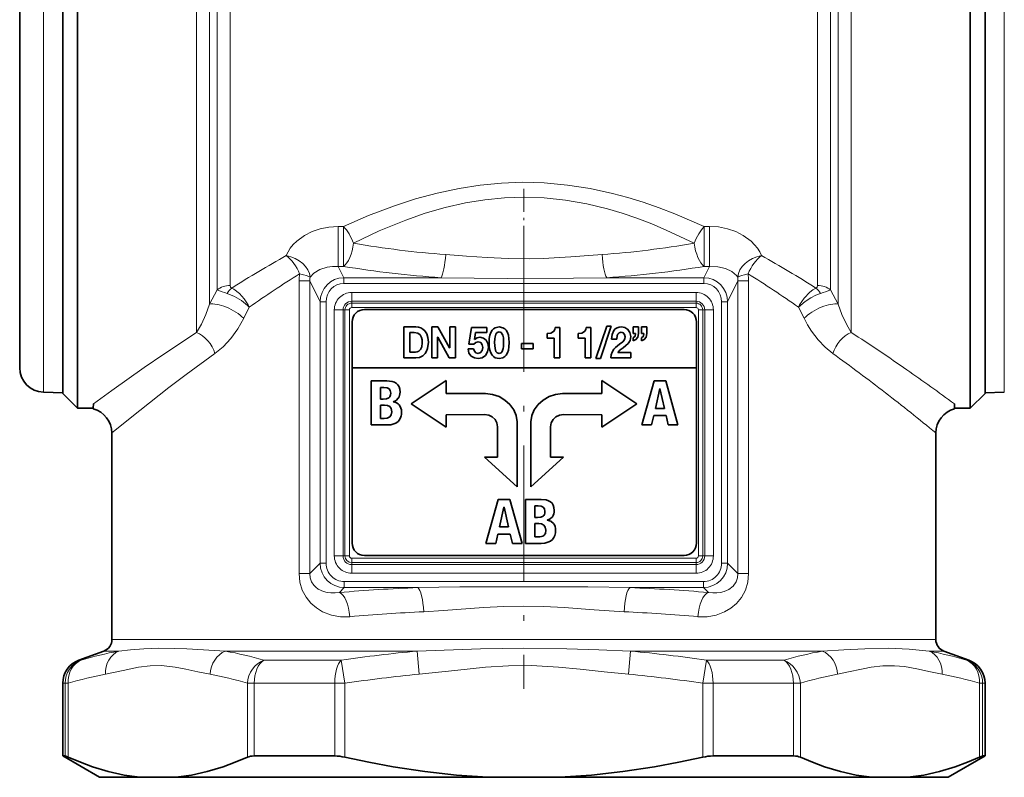
# Model space of a CAD drawing. Extents: x 0 to 420, y 0 to 297.
# Drawn here: x 114 to 154, y 109 to 139 of the extents above; entities that cross this region are included whole.
import ezdxf

# ---------------------------------------------------------------- set-up
doc = ezdxf.new("R2010")
doc.units = 0
doc.linetypes.add('DASHDOT', pattern=[18.5, 12, -3, 0.5, -3])

msp = doc.modelspace()

# ---------------------------------------------------------------- linework, layer by layer
at = {"color": 7, "lineweight": 35}
for p, q in [((115.710754, 167.032471), (115.710754, 126.852203)), ((153.210754, 167.032471), (153.210754, 126.852203)), ((116.310753, 164.939285), (116.310753, 126.325653)), ((152.610764, 164.939285), (152.610764, 126.325653)), ((113.960754, 155.387909), (113.960754, 125.284271)), ((127.978455, 127.650169), (140.978455, 127.650169)), ((127.478455, 127.150169), (127.478455, 125.275169)), ((129.576248, 126.940979), (129.576248, 125.681534)), ((130.065186, 126.940979), (129.576248, 126.940979)), ((130.720535, 126.940979), (130.720535, 125.681534)), ((130.968231, 126.940979), (130.720535, 126.940979)), ((131.441254, 126.096069), (130.968231, 126.940979)), ((131.677841, 126.940979), (131.444427, 126.940979)), ((131.444427, 126.940979), (131.444427, 126.096069)), ((131.677841, 125.681534), (131.677841, 126.940979)), ((132.337402, 126.91626), (132.227844, 126.233612)), ((132.958038, 126.91626), (132.337402, 126.91626)), ((132.958038, 126.7099), (132.958038, 126.91626)), ((135.919357, 126.91626), (135.73996, 126.91626)), ((135.919357, 125.681534), (135.919357, 126.91626)), ((137.178619, 126.91626), (136.999313, 126.91626)), ((137.178619, 125.681534), (137.178619, 126.91626)), ((137.832077, 126.970947), (137.389206, 125.651566)), ((137.57016, 125.651566), (138.013031, 126.970947)), ((138.013031, 126.970947), (137.832077, 126.970947)), ((138.899445, 126.940979), (138.899445, 126.669334)), ((139.124847, 126.940979), (138.899445, 126.940979)), ((139.124847, 126.671051), (139.124847, 126.940979)), ((139.237503, 126.940979), (139.237503, 126.669334)), ((139.462982, 126.940979), (139.237503, 126.940979)), ((139.462982, 126.671051), (139.462982, 126.940979)), ((141.478455, 127.150169), (141.478455, 125.275169)), ((115.710754, 126.852203), (115.710754, 124.232468)), ((129.8255, 126.708092), (130.003265, 126.708092)), ((129.8255, 125.914337), (129.8255, 126.708092)), ((130.953934, 125.681534), (130.953934, 126.524635)), ((130.953934, 126.524635), (130.957123, 126.524635)), ((130.957123, 126.524635), (131.428589, 125.681534)), ((132.45488, 126.429382), (132.499329, 126.7099)), ((132.499329, 126.7099), (132.958038, 126.7099)), ((135.414566, 126.671051), (135.414566, 126.482346)), ((136.673828, 126.671051), (136.673828, 126.482346)), ((138.899445, 126.669334), (139.004181, 126.669334)), ((139.237503, 126.669334), (139.342316, 126.669334)), ((153.210754, 126.852203), (153.210754, 124.232468)), ((116.310753, 126.325653), (116.310753, 123.632469)), ((132.227844, 126.233612), (132.43103, 126.233612)), ((132.457977, 126.42585), (132.45488, 126.429382)), ((134.358032, 126.270645), (134.358032, 126.055504)), ((134.835876, 126.270645), (134.358032, 126.270645)), ((134.835876, 126.055504), (134.835876, 126.270645)), ((135.414566, 126.482346), (135.693954, 126.482346)), ((135.693954, 126.482346), (135.693954, 125.681534)), ((136.673828, 126.482346), (136.953232, 126.482346)), ((136.953232, 126.482346), (136.953232, 125.681534)), ((138.022156, 126.44178), (138.238083, 126.44178)), ((138.899445, 126.491135), (138.899445, 126.374779)), ((139.237503, 126.491135), (139.237503, 126.374779)), ((152.610764, 126.325653), (152.610764, 123.632469)), ((130.047791, 125.914337), (129.8255, 125.914337)), ((131.444427, 126.096069), (131.441254, 126.096069)), ((132.418365, 126.048439), (132.192886, 126.048439)), ((134.358032, 126.055504), (134.835876, 126.055504)), ((138.812714, 125.896683), (138.287262, 125.896683)), ((138.812714, 125.681534), (138.812714, 125.896683)), ((129.576248, 125.681534), (130.065186, 125.681534)), ((130.720535, 125.681534), (130.953934, 125.681534)), ((131.428589, 125.681534), (131.677841, 125.681534)), ((135.693954, 125.681534), (135.919357, 125.681534)), ((136.953232, 125.681534), (137.178619, 125.681534)), ((137.389206, 125.651566), (137.57016, 125.651566)), ((137.99675, 125.681534), (138.812714, 125.681534)), ((141.478455, 125.275169), (127.478455, 125.275169)), ((127.478455, 125.275169), (127.478455, 118.150169)), ((141.478455, 118.150169), (141.478455, 125.275169)), ((128.254211, 124.743881), (128.254211, 122.956306)), ((128.891129, 124.743881), (128.254211, 124.743881)), ((129.878922, 123.815346), (131.303299, 124.7686)), ((131.303299, 124.7686), (131.303299, 124.227806)), ((137.632111, 124.227806), (137.632111, 124.7686)), ((137.632111, 124.7686), (139.056564, 123.815346)), ((139.756775, 124.743881), (139.257248, 122.956306)), ((140.227203, 124.743881), (139.756775, 124.743881)), ((140.726746, 122.956306), (140.227203, 124.743881)), ((114.925858, 124.284882), (115.710754, 124.257469)), ((115.710754, 124.232468), (116.310753, 123.632469)), ((128.634811, 124.478439), (128.772186, 124.478439)), ((128.634811, 124.010338), (128.634811, 124.478439)), ((131.303299, 124.227806), (132.905182, 124.227806)), ((136.030304, 124.227806), (137.632111, 124.227806)), ((139.806992, 123.629738), (139.98941, 124.433395)), ((139.98941, 124.433395), (139.994659, 124.433395)), ((139.994659, 124.433395), (140.177078, 123.629738)), ((153.210754, 124.232468), (152.610764, 123.632469)), ((153.995651, 124.284882), (153.210754, 124.257469)), ((128.743164, 124.010338), (128.634811, 124.010338)), ((128.634811, 123.759964), (128.79863, 123.759964)), ((128.634811, 123.221664), (128.634811, 123.759964)), ((129.142273, 123.89518), (129.142273, 123.900177)), ((131.303299, 122.861397), (129.878922, 123.815346)), ((139.056564, 123.815346), (137.632111, 122.861397)), ((116.310753, 123.632469), (116.948463, 123.632469)), ((132.863403, 123.376694), (131.303299, 123.372734)), ((131.303299, 123.372734), (131.303299, 122.861397)), ((137.632111, 123.372734), (136.071991, 123.376694)), ((137.632111, 122.861397), (137.632111, 123.372734)), ((139.653778, 122.956306), (139.740936, 123.33432)), ((139.740936, 123.33432), (140.243057, 123.33432)), ((140.177078, 123.629738), (139.806992, 123.629738)), ((140.243057, 123.33432), (140.330307, 122.956306)), ((151.973038, 123.632469), (152.610764, 123.632469)), ((128.254211, 122.956306), (128.896469, 122.956306)), ((128.782776, 123.221664), (128.634811, 123.221664)), ((134.188812, 123.086533), (134.188812, 121.652596)), ((134.746582, 121.652596), (134.746582, 123.086533)), ((139.257248, 122.956306), (139.653778, 122.956306)), ((140.330307, 122.956306), (140.726746, 122.956306)), ((117.710754, 122.632469), (117.710754, 114.232574)), ((133.390411, 121.652512), (133.390411, 122.880516)), ((135.545074, 122.880516), (135.545074, 121.652512)), ((151.21077, 122.632462), (151.210754, 114.232574)), ((132.856766, 121.652596), (133.390411, 121.652512)), ((134.188828, 120.438202), (132.856781, 121.652603)), ((134.188812, 121.652596), (134.188812, 121.616508)), ((134.188828, 121.616516), (134.188828, 120.438202)), ((136.078705, 121.652596), (134.746582, 120.438202)), ((134.746582, 121.616508), (134.746582, 121.652596)), ((134.746582, 120.438202), (134.746582, 121.616508)), ((135.545074, 121.652512), (136.078705, 121.652596)), ((132.919556, 118.142136), (133.419098, 119.929619)), ((133.419098, 119.929619), (133.889526, 119.929619)), ((133.889526, 119.929619), (134.389069, 118.142136)), ((134.521179, 119.929619), (134.521179, 118.142136)), ((135.158096, 119.929619), (134.521179, 119.929619)), ((133.651642, 119.619217), (133.469315, 118.815559)), ((133.656891, 119.619217), (133.651642, 119.619217)), ((133.83931, 118.815559), (133.656891, 119.619217)), ((134.901703, 119.664261), (135.039154, 119.664261)), ((134.901703, 119.196075), (134.901703, 119.664261)), ((135.010132, 119.196075), (134.901703, 119.196075)), ((134.901703, 118.945786), (135.065598, 118.945786)), ((134.901703, 118.407494), (134.901703, 118.945786)), ((135.409164, 119.081009), (135.409164, 119.085999)), ((133.403244, 118.520142), (133.31601, 118.142136)), ((133.90538, 118.520142), (133.403244, 118.520142)), ((133.469315, 118.815559), (133.83931, 118.815559)), ((133.992615, 118.142136), (133.90538, 118.520142)), ((133.31601, 118.142136), (132.919556, 118.142136)), ((134.389069, 118.142136), (133.992615, 118.142136)), ((134.521179, 118.142136), (135.163437, 118.142136)), ((135.049744, 118.407494), (134.901703, 118.407494)), ((140.978455, 117.650169), (127.978455, 117.650169)), ((117.381767, 113.762726), (116.368736, 113.394012)), ((151.539749, 113.762726), (152.55278, 113.394012)), ((115.710754, 112.454323), (115.710754, 109.498497)), ((153.210754, 112.454323), (153.210754, 109.498497)), ((115.710754, 109.498497), (115.806061, 109.498497)), ((117.210754, 108.632469), (115.710754, 109.498497)), ((123.498299, 109.498497), (126.768517, 109.498497)), ((142.153, 109.498497), (145.423218, 109.498497)), ((151.710754, 108.632469), (153.210754, 109.498497)), ((153.115448, 109.498497), (153.210754, 109.498497)), ((117.210754, 108.632469), (118.8424, 108.632469)), ((118.8424, 108.632469), (120.309486, 108.632469)), ((120.309486, 108.632469), (132.993668, 108.632469)), ((135.927841, 108.632469), (132.993668, 108.632469)), ((135.927841, 108.632469), (148.61203, 108.632469)), ((150.079117, 108.632469), (148.61203, 108.632469)), ((150.079117, 108.632469), (151.710754, 108.632469))]:
    msp.add_line(p, q, dxfattribs=at)
at = {"color": 7, "lineweight": 13}
for p, q in [((153.995651, 135.397888), (153.995651, 166.980057)), ((121.150093, 126.715782), (121.150093, 164.939285)), ((121.680428, 127.868385), (121.680428, 164.746506)), ((147.241089, 127.868385), (147.241089, 164.746506)), ((147.771423, 126.71579), (147.771423, 164.939285)), ((121.991081, 128.447266), (121.991081, 164.473877)), ((122.521416, 128.623108), (122.521416, 164.281097)), ((146.400101, 128.623108), (146.400101, 164.281097)), ((146.930435, 128.447266), (146.930435, 164.473877)), ((114.925858, 155.86705), (114.925858, 124.284882)), ((153.995651, 124.284882), (153.995651, 135.397888)), ((126.914024, 131.029236), (127.126045, 131.029236)), ((126.914024, 129.402344), (126.914024, 131.029236)), ((127.126038, 129.402344), (127.126045, 131.029251)), ((141.795471, 131.029236), (142.007492, 131.029236)), ((141.795471, 129.402344), (141.795471, 131.029236)), ((142.007492, 129.402344), (142.007492, 131.029236)), ((126.914024, 129.402344), (127.126045, 129.402344)), ((126.914024, 129.402344), (127.136871, 128.942337)), ((142.007492, 129.402344), (141.784637, 128.942337)), ((141.795471, 129.402344), (142.007492, 129.402344)), ((127.136871, 128.942337), (131.092697, 128.942337)), ((127.136871, 128.707428), (127.136871, 128.942337)), ((137.828827, 128.942337), (141.784637, 128.942337)), ((141.784637, 128.707428), (141.784637, 128.942337)), ((125.761444, 128.808945), (125.32222, 128.808945)), ((125.32222, 128.808945), (125.32222, 116.917969)), ((125.761444, 128.808945), (126.174324, 127.956688)), ((125.761444, 128.808945), (125.761444, 116.917969)), ((127.136871, 128.707428), (141.784637, 128.707428)), ((143.160065, 128.808945), (142.747192, 127.956688)), ((143.160065, 116.917969), (143.160065, 128.808945)), ((143.160065, 128.808945), (143.599289, 128.808945)), ((143.599289, 116.917969), (143.599289, 128.808945)), ((121.991081, 128.447266), (121.680443, 127.868385)), ((127.460754, 128.339569), (127.460754, 127.986023)), ((127.460754, 128.339569), (141.460754, 128.339569)), ((141.460754, 128.339569), (141.460754, 127.986023)), ((147.241089, 127.868385), (146.930435, 128.447266)), ((123.29174, 127.741486), (123.067703, 127.291679)), ((126.420532, 127.956688), (126.174324, 127.956688)), ((126.174324, 127.956688), (126.174324, 117.330849)), ((126.420532, 127.956688), (126.420532, 117.330849)), ((127.460754, 127.986023), (127.460754, 127.905693)), ((127.460754, 127.986023), (141.460754, 127.986023)), ((127.460754, 127.905693), (141.460754, 127.905693)), ((127.460754, 127.905693), (127.460754, 127.728912)), ((127.460754, 127.728912), (141.460754, 127.728912)), ((141.460754, 127.986023), (141.460754, 127.905693)), ((141.460754, 127.905693), (141.460754, 127.728912)), ((142.500977, 117.330849), (142.500977, 127.956688)), ((142.500977, 127.956688), (142.747192, 127.956688)), ((142.747192, 117.330849), (142.747192, 127.956688)), ((145.853806, 127.291664), (145.629761, 127.741493)), ((126.753647, 127.632469), (126.753647, 117.632469)), ((126.753647, 127.632469), (127.107201, 127.632469)), ((127.107201, 127.632469), (127.107201, 117.632469)), ((127.107201, 127.632469), (127.187531, 127.632469)), ((127.187531, 127.632469), (127.187531, 117.632469)), ((127.187531, 127.632469), (127.364311, 127.632469)), ((127.364311, 127.632469), (127.364311, 117.632469)), ((141.557205, 117.632469), (141.557205, 127.632469)), ((141.733978, 127.632469), (141.557205, 127.632469)), ((141.814316, 127.632469), (141.733978, 127.632469)), ((141.733978, 117.632469), (141.733978, 127.632469)), ((141.814316, 117.632469), (141.814316, 127.632469)), ((142.167862, 127.632469), (141.814316, 127.632469)), ((142.167862, 117.632469), (142.167862, 127.632469)), ((126.174324, 117.330849), (125.761444, 116.917969)), ((126.420532, 117.330849), (126.174324, 117.330849)), ((126.753647, 117.632469), (127.107201, 117.632469)), ((127.107201, 117.632469), (127.187531, 117.632469)), ((127.187531, 117.632469), (127.364311, 117.632469)), ((141.460754, 117.536026), (127.460754, 117.536026)), ((127.460754, 117.359245), (127.460754, 117.536026)), ((127.460754, 117.278915), (127.460754, 117.359245)), ((141.460754, 117.359245), (127.460754, 117.359245)), ((141.460754, 117.359245), (141.460754, 117.536026)), ((141.460754, 117.278915), (141.460754, 117.359245)), ((141.733978, 117.632469), (141.557205, 117.632469)), ((141.814316, 117.632469), (141.733978, 117.632469)), ((142.167862, 117.632469), (141.814316, 117.632469)), ((142.500977, 117.330849), (142.747192, 117.330849)), ((142.747192, 117.330849), (143.160065, 116.917969)), ((125.761444, 116.917969), (125.32222, 116.917969)), ((141.460754, 117.278915), (127.460754, 117.278915)), ((127.460754, 116.925362), (127.460754, 117.278915)), ((141.460754, 116.925362), (127.460754, 116.925362)), ((141.460754, 116.925362), (141.460754, 117.278915)), ((143.160065, 116.917969), (143.599289, 116.917969)), ((127.159134, 116.592247), (127.159134, 116.346039)), ((141.762375, 116.592247), (127.159134, 116.592247)), ((141.762375, 116.592247), (141.762375, 116.346039)), ((127.159134, 116.346039), (126.959923, 116.146828)), ((130.14389, 116.346039), (127.159134, 116.346039)), ((141.762375, 116.346039), (138.777618, 116.346039)), ((141.762375, 116.346039), (141.961594, 116.146828)), ((149.160263, 114.232574), (117.710754, 114.232574)), ((149.160263, 114.232574), (151.210754, 114.232574)), ((117.985359, 113.762726), (117.381767, 113.762726)), ((130.120499, 113.762726), (122.325653, 113.762726)), ((130.120499, 113.762726), (130.207413, 112.823036)), ((138.801086, 113.762726), (138.714172, 112.823036)), ((146.595886, 113.762726), (138.801071, 113.762726)), ((150.936157, 113.762726), (151.539749, 113.762726)), ((116.460693, 113.394012), (116.368736, 113.394012)), ((127.038452, 113.394012), (123.882996, 113.394012)), ((127.038452, 113.39402), (127.178764, 112.45433)), ((141.742752, 112.454323), (141.883057, 113.394012)), ((145.038513, 113.394012), (141.883057, 113.394012)), ((152.55278, 113.394012), (152.460815, 113.394012)), ((115.806061, 112.454323), (115.710754, 112.454323)), ((115.806061, 109.498497), (115.806061, 112.454323)), ((115.934952, 112.454323), (115.806061, 112.454323)), ((115.934952, 109.450272), (115.934952, 112.45433)), ((123.498299, 112.454323), (123.216934, 112.454323)), ((123.216934, 109.450272), (123.216934, 112.454323)), ((123.498299, 109.498497), (123.498299, 112.454323)), ((126.768517, 112.454323), (123.498299, 112.454323)), ((126.768517, 109.498497), (126.768517, 112.454323)), ((127.178764, 112.454323), (126.768517, 112.454323)), ((127.178764, 109.450272), (127.178764, 112.45433)), ((142.153, 112.454323), (141.742752, 112.454323)), ((141.742752, 109.450272), (141.742752, 112.454323)), ((142.153, 109.498497), (142.153, 112.454323)), ((145.423218, 112.454323), (142.153, 112.454323)), ((145.423218, 109.498497), (145.423218, 112.454323)), ((145.704575, 112.454323), (145.423218, 112.454323)), ((145.704575, 109.450272), (145.704575, 112.45433)), ((153.115448, 112.454323), (152.986557, 112.454323)), ((152.986557, 109.450272), (152.986557, 112.454323)), ((153.115448, 109.498497), (153.115448, 112.454323)), ((153.210754, 112.454323), (153.115448, 112.454323))]:
    msp.add_line(p, q, dxfattribs=at)
at = {"color": 7, "linetype": 'DASHDOT', "lineweight": 13, "ltscale": 0.078394}
msp.add_line((134.460754, 132.55571), (134.460754, 129.419952), dxfattribs=at)
at = {"color": 7, "linetype": 'DASHDOT', "lineweight": 13, "ltscale": 0.46011}
msp.add_line((134.460754, 130.633163), (134.460754, 112.228775), dxfattribs=at)
at = {"color": 7, "lineweight": 13}
for points in [[(141.795471, 131.029236), (140.597885, 131.542099), (139.957626, 131.785309), (139.305176, 132.009338), (138.691086, 132.197189), (138.067429, 132.364136), (137.155533, 132.563141), (136.228485, 132.708313), (135.290741, 132.794556), (134.419052, 132.818985), (133.547897, 132.789429), (132.681671, 132.706879), (131.824356, 132.574005), (130.931854, 132.383209), (130.056335, 132.14624), (129.200577, 131.8694), (128.146698, 131.470963), (127.126045, 131.029236)], [(141.382248, 130.342041), (140.253159, 130.878571), (139.657776, 131.129715), (139.050659, 131.361618), (138.460709, 131.562424), (137.860916, 131.740677), (137.015244, 131.945709), (136.154846, 132.096497), (135.283966, 132.187729), (134.479752, 132.216034), (133.675751, 132.190292), (132.876083, 132.111374), (132.084457, 131.981796), (131.260818, 131.794174), (130.452866, 131.559875), (129.663269, 131.285141), (128.582077, 130.840286), (127.539261, 130.342041)], [(124.799149, 129.842346), (124.87178, 129.993271), (124.965019, 130.13913), (125.084, 130.285446), (125.222763, 130.422668), (125.543686, 130.658264), (125.847008, 130.813202), (126.179474, 130.929413), (126.532768, 131.002625), (126.914024, 131.029236)], [(142.007492, 131.029236), (142.377457, 131.004181), (142.735733, 130.931137), (143.0728, 130.813904), (143.379974, 130.656967), (143.699936, 130.421631), (143.838516, 130.284332), (143.957321, 130.138), (144.050064, 129.992676), (144.12236, 129.842346)], [(131.28244, 129.882034), (132.125702, 129.816437), (132.974304, 129.756302), (133.821976, 129.71698), (134.673218, 129.708496), (135.239609, 129.721527), (136.371841, 129.784653), (137.639069, 129.882034)], [(125.766106, 128.967728), (125.924644, 129.130508), (126.160164, 129.268646), (126.457283, 129.365295), (126.680946, 129.398834), (126.914024, 129.402344)], [(142.007492, 129.402344), (142.346115, 129.38681), (142.656113, 129.310699), (142.913437, 129.188232), (143.101089, 129.035736), (143.155411, 128.967728)], [(131.092697, 128.942337), (133.783493, 128.909332), (136.48555, 128.922852), (137.828827, 128.942337)], [(122.586555, 128.521301), (122.539001, 128.558853), (122.521408, 128.623108)], [(123.29174, 127.741486), (123.246918, 127.837151), (123.091545, 128.084442), (122.895866, 128.30188), (122.670387, 128.474594), (122.586533, 128.521286)], [(145.629745, 127.741501), (145.674545, 127.83744), (145.853287, 128.114716), (146.081818, 128.351746), (146.205521, 128.445343), (146.334961, 128.521301)], [(146.334946, 128.521317), (146.382492, 128.558868), (146.400101, 128.623108)], [(123.291748, 127.741478), (123.224472, 127.809647), (122.97641, 128.011169), (122.694687, 128.179596), (122.397202, 128.303726)], [(145.629761, 127.741493), (145.901489, 127.98008), (146.130341, 128.127792), (146.325684, 128.226837), (146.524261, 128.303711)], [(121.680428, 127.868385), (121.527664, 127.441338), (121.348862, 127.054283), (121.150093, 126.71579)], [(147.771423, 126.71579), (147.572586, 127.054413), (147.393875, 127.441261), (147.241089, 127.868385)], [(123.067711, 127.291664), (122.823883, 126.862289), (122.544708, 126.474632), (122.235069, 126.136017), (121.899994, 125.855942)], [(147.021515, 125.855942), (146.712128, 126.111534), (146.42392, 126.417557), (146.160706, 126.766525), (146.000076, 127.021675), (145.853806, 127.291664)], [(121.150093, 126.715782), (119.819176, 125.836517), (119.022041, 125.289932), (117.710274, 124.36161), (116.957542, 123.814133)], [(121.899994, 125.855927), (120.735008, 125.004784), (120.030617, 124.471817), (118.840973, 123.54364), (117.710754, 122.632469)], [(127.3825, 115.162018), (127.004555, 115.161575), (126.633598, 115.227623), (126.279747, 115.362984), (126.028511, 115.515259), (125.801285, 115.711586), (125.607559, 115.951408), (125.452019, 116.244537), (125.355171, 116.570045), (125.32222, 116.917969)], [(126.959923, 116.146828), (126.78363, 116.126602), (126.609047, 116.127274), (126.457848, 116.146187), (126.311867, 116.183449), (126.097076, 116.284279), (126.001595, 116.355843), (125.917732, 116.44236), (125.829117, 116.582062), (125.77562, 116.744217), (125.761444, 116.917969)], [(143.599289, 116.917969), (143.566315, 116.569878), (143.466766, 116.237953), (143.310242, 115.945839), (143.106094, 115.697197), (142.875565, 115.502785), (142.621094, 115.352776), (142.273224, 115.22364), (141.909439, 115.160934), (141.539017, 115.162018)], [(143.160065, 116.917969), (143.14534, 116.741432), (143.090515, 116.57814), (142.965775, 116.399559), (142.797791, 116.267891), (142.604233, 116.181686), (142.4608, 116.145653), (142.312424, 116.127274), (142.137878, 116.126602), (141.961594, 116.146828)], [(138.777618, 116.346039), (137.058517, 116.368645), (131.862228, 116.368614), (130.14389, 116.346039)], [(138.534409, 115.361237), (137.319427, 115.442123), (136.099411, 115.533722), (135.27861, 115.576706), (134.461746, 115.592239), (133.644867, 115.576782), (132.82402, 115.533852), (131.195953, 115.411255), (130.3871, 115.361237)], [(117.985359, 113.762726), (118.463547, 113.808411), (119.001633, 113.852341), (119.610023, 113.877747), (120.273857, 113.872681), (120.753624, 113.852875), (122.325653, 113.762726)], [(130.120499, 113.762726), (132.701736, 113.852425), (134.456161, 113.879631), (136.212357, 113.852638), (137.513306, 113.80851), (138.801071, 113.762726)], [(149.289566, 113.878136), (148.319077, 113.860168), (147.476074, 113.812866), (146.595886, 113.762726)], [(150.936157, 113.762726), (150.130142, 113.837105), (149.289566, 113.878128)], [(117.449265, 112.823036), (118.171951, 112.977043), (118.797241, 113.103706), (119.264252, 113.161835), (119.730667, 113.170799), (120.279625, 113.115829), (120.720322, 113.033699), (121.208694, 112.925797), (121.702637, 112.823036)], [(130.207413, 112.823036), (131.652786, 112.977043), (132.903351, 113.103706), (133.837372, 113.161835), (134.770203, 113.170799), (135.868134, 113.115829), (136.749527, 113.033699), (137.726257, 112.925797), (138.714142, 112.823036)], [(149.536606, 113.16925), (149.0625, 113.163902), (148.58783, 113.107185), (148.258835, 113.045708), (147.595901, 112.899963), (147.218903, 112.823036)], [(151.472244, 112.823044), (151.001129, 112.920708), (150.444427, 113.043198), (149.941513, 113.131531), (149.536606, 113.16925)]]:
    msp.add_lwpolyline(points, dxfattribs=at)
at = {"color": 7, "lineweight": 35}
for points in [[(130.579544, 126.318275), (130.561844, 126.50956), (130.511459, 126.66552), (130.432495, 126.7864), (130.358719, 126.852959), (130.273361, 126.900833), (130.173767, 126.930962), (130.065186, 126.940979)], [(133.4543, 126.940979), (133.298416, 126.909187), (133.229477, 126.866447), (133.168991, 126.803139), (133.118774, 126.717262), (133.080643, 126.606804), (133.056427, 126.469772), (133.047958, 126.304153)], [(133.863922, 126.304153), (133.855438, 126.469772), (133.831177, 126.606804), (133.792938, 126.717262), (133.742477, 126.803139), (133.681595, 126.866447), (133.612091, 126.909187), (133.4543, 126.940979)], [(135.73996, 126.91626), (135.718506, 126.832298), (135.679962, 126.767998), (135.627289, 126.721535), (135.563507, 126.691101), (135.414566, 126.671051)], [(136.999313, 126.91626), (136.977829, 126.832298), (136.939255, 126.767998), (136.886566, 126.721535), (136.822769, 126.691101), (136.673828, 126.671051)], [(138.4254, 126.940979), (138.331177, 126.931107), (138.248749, 126.902664), (138.178513, 126.857445), (138.120789, 126.797218), (138.044312, 126.638855), (138.022156, 126.44178)], [(138.806351, 126.554611), (138.775391, 126.716934), (138.692062, 126.838425), (138.570633, 126.914589), (138.4254, 126.940979)], [(130.003265, 126.708092), (130.14444, 126.684822), (130.241577, 126.618126), (130.300552, 126.512634), (130.323273, 126.410858), (130.330292, 126.291832)], [(132.675537, 126.521103), (132.556656, 126.499283), (132.457977, 126.42585)], [(133.018417, 126.101318), (132.995636, 126.264397), (132.929108, 126.397865), (132.821518, 126.488007), (132.675537, 126.521103)], [(133.273346, 126.304153), (133.278061, 126.45179), (133.28923, 126.536613), (133.326965, 126.651566), (133.378067, 126.711594), (133.4543, 126.734528)], [(133.4543, 126.734528), (133.531921, 126.711594), (133.583939, 126.651566), (133.60466, 126.604218), (133.629013, 126.495438), (133.638535, 126.304153)], [(138.238083, 126.44178), (138.258316, 126.587891), (138.286392, 126.651062), (138.338623, 126.70517), (138.414291, 126.725746)], [(138.287262, 125.896683), (138.38205, 126.007568), (138.49411, 126.096893), (138.607925, 126.180717), (138.698074, 126.263458), (138.779236, 126.394577), (138.806351, 126.554611)], [(138.580948, 126.535233), (138.569962, 126.46537), (138.541626, 126.406082), (138.484894, 126.339943), (138.347626, 126.233612)], [(138.414291, 126.725746), (138.500519, 126.702232), (138.55925, 126.636375), (138.580948, 126.535233)], [(138.899445, 126.374779), (139.017471, 126.425308), (139.097778, 126.528763), (139.124847, 126.671051)], [(139.004181, 126.669334), (138.982147, 126.559044), (138.899445, 126.491135)], [(139.237503, 126.374779), (139.355621, 126.425308), (139.435928, 126.528763), (139.462982, 126.671051)], [(139.342316, 126.669334), (139.320267, 126.559044), (139.237503, 126.491135)], [(130.330292, 126.291832), (130.311279, 126.131798), (130.26004, 126.019722), (130.185226, 125.950272), (130.118866, 125.922943), (130.047791, 125.914337)], [(130.065186, 125.681534), (130.22345, 125.703346), (130.352341, 125.765488), (130.452133, 125.862999), (130.508041, 125.956367), (130.547836, 126.064758), (130.579544, 126.318275)], [(132.43103, 126.233612), (132.502258, 126.308136), (132.600861, 126.332397)], [(132.600861, 126.332397), (132.704315, 126.301102), (132.77002, 126.21846), (132.793015, 126.101318)], [(133.047958, 126.304153), (133.056427, 126.135063), (133.080643, 125.995422), (133.118774, 125.883102), (133.168991, 125.795967), (133.229477, 125.731903), (133.298416, 125.688766), (133.4543, 125.656815)], [(133.4543, 125.863182), (133.378067, 125.886169), (133.326965, 125.946541), (133.28923, 126.062912), (133.27533, 126.192299), (133.273346, 126.304153)], [(133.4543, 125.656815), (133.612091, 125.688766), (133.681595, 125.731903), (133.742477, 125.795967), (133.792938, 125.883102), (133.831177, 125.995422), (133.855438, 126.135063), (133.863922, 126.304153)], [(133.638535, 126.304153), (133.633743, 126.149612), (133.62236, 126.062912), (133.583939, 125.946541), (133.531921, 125.886169), (133.4543, 125.863182)], [(138.347626, 126.233612), (138.189178, 126.106239), (138.122742, 126.037964), (138.0457, 125.91954), (138.009933, 125.811615), (137.99675, 125.681534)], [(132.192886, 126.048439), (132.228363, 125.877846), (132.319504, 125.755379), (132.450546, 125.681541), (132.605698, 125.656815)], [(132.600861, 125.863182), (132.512299, 125.886902), (132.448761, 125.951797), (132.418365, 126.048439)], [(132.793015, 126.101318), (132.769302, 125.984688), (132.702896, 125.897476), (132.600861, 125.863182)], [(132.605698, 125.656815), (132.764618, 125.688339), (132.895996, 125.781853), (132.985397, 125.923973), (133.018417, 126.101318)], [(129.427704, 124.29068), (129.417694, 124.40831), (129.387894, 124.505989), (129.340744, 124.584915), (129.27713, 124.646233), (129.197952, 124.6912), (129.105667, 124.721344), (128.891129, 124.743881)], [(128.772186, 124.478439), (128.895767, 124.465309), (128.981033, 124.425911)], [(128.981033, 124.425911), (129.030563, 124.354546), (129.04715, 124.245705)], [(132.905182, 124.227806), (133.185852, 124.195976), (133.450729, 124.106186), (133.689835, 123.966957), (133.893173, 123.786842), (134.050766, 123.574379), (134.152649, 123.338089), (134.188812, 123.086533)], [(134.746582, 123.086533), (134.782761, 123.338089), (134.884644, 123.574379), (135.042267, 123.786842), (135.245621, 123.966957), (135.484726, 124.106186), (135.749619, 124.195976), (136.030304, 124.227806)], [(128.973404, 124.063171), (128.879837, 124.023384), (128.743164, 124.010338)], [(128.79863, 123.759964), (128.914902, 123.747391), (129.004807, 123.702347)], [(129.142273, 123.900177), (129.267105, 123.953911), (129.356293, 124.040649)], [(129.004807, 123.702347), (129.065903, 123.620018), (129.089386, 123.49202)], [(129.089386, 123.49202), (129.068253, 123.361267), (129.004807, 123.279289)], [(133.390411, 122.880516), (133.363541, 123.037354), (133.288727, 123.173561), (133.174637, 123.280968), (133.029968, 123.351402), (132.863403, 123.376694)], [(136.071991, 123.376694), (135.905441, 123.351402), (135.760788, 123.280968), (135.646729, 123.173561), (135.57193, 123.037354), (135.545074, 122.880516)], [(129.004807, 123.279289), (128.906998, 123.236069), (128.782776, 123.221664)], [(128.896469, 122.956306), (129.048996, 122.966957), (129.174377, 122.998863)], [(129.174377, 122.998863), (129.276123, 123.048248), (129.356659, 123.111794), (129.417038, 123.189606), (129.456726, 123.279358)], [(135.694672, 119.476501), (135.684662, 119.594131), (135.654877, 119.691818), (135.607712, 119.770729), (135.544098, 119.832047), (135.464935, 119.877014), (135.372635, 119.90715), (135.158096, 119.929619)], [(135.039154, 119.664261), (135.162735, 119.651138), (135.248001, 119.611732)], [(135.248001, 119.611732), (135.297531, 119.540344), (135.314117, 119.431496)], [(135.240372, 119.248978), (135.146805, 119.209167), (135.010132, 119.196075)], [(135.065598, 118.945786), (135.181885, 118.933212), (135.27179, 118.888168)], [(135.409164, 119.085999), (135.534073, 119.139717), (135.623276, 119.226418)], [(135.660309, 118.953262), (135.55127, 119.039009), (135.409164, 119.081009)], [(135.27179, 118.888168), (135.33287, 118.805847), (135.356369, 118.677841)], [(135.356369, 118.677841), (135.335236, 118.547066), (135.27179, 118.465096)], [(135.163437, 118.142136), (135.315979, 118.152748), (135.441345, 118.184669)], [(135.441345, 118.184669), (135.543091, 118.234077), (135.623627, 118.297615), (135.684006, 118.375435), (135.723709, 118.465187)], [(115.806061, 109.498497), (115.812134, 109.497849), (115.831085, 109.492744), (115.934952, 109.450272)], [(118.8424, 108.632469), (118.203163, 108.722191), (117.562042, 108.865219), (116.918556, 109.059975), (116.427422, 109.241417), (115.934952, 109.450272)], [(120.309486, 108.632469), (120.948723, 108.722191), (121.589844, 108.865219), (122.23333, 109.059975), (122.724464, 109.241417), (123.216934, 109.450272)], [(132.993668, 108.632469), (131.715195, 108.722191), (130.432953, 108.865219), (129.145996, 109.059975), (128.163712, 109.241417), (127.178764, 109.450272)], [(135.927841, 108.632469), (137.206329, 108.722191), (138.488556, 108.865219), (139.775528, 109.059975), (140.757812, 109.241417), (141.742752, 109.450272)], [(148.61203, 108.632469), (147.972794, 108.722191), (147.331665, 108.865219), (146.688187, 109.059975), (146.197052, 109.241417), (145.704575, 109.450272)], [(150.079117, 108.632469), (150.718353, 108.722191), (151.359467, 108.865219), (152.00296, 109.059975), (152.494095, 109.241417), (152.986557, 109.450272)], [(153.115448, 109.498497), (153.109375, 109.497849), (153.090424, 109.492744), (152.986557, 109.450272)]]:
    msp.add_lwpolyline(points, dxfattribs=at)
at = {"color": 7, "lineweight": 13}
for centre, radius, start, end in [((134.068787, 168.087769), 38.306787, 260.185692, 265.828801), ((134.852707, 168.087875), 38.306889, 274.171221, 279.814303), ((147.645569, 89.083878), 46.725128, 119.272014, 122.432357), ((121.275963, 89.083908), 46.725089, 57.567662, 60.72797), ((134.037384, 171.749893), 42.908288, 260.730789, 266.06488), ((134.883255, 171.742828), 42.90137, 273.936932, 279.271911), ((148.193115, 92.357109), 43.26791, 121.877131, 125.135554), ((127.274223, 128.8125), 1.951971, 171.55158, 180.104306), ((126.726624, 128.860535), 0.966517, 173.632001, 183.059565), ((142.194901, 128.860535), 0.966515, 356.940511, 6.368068), ((141.647247, 128.812485), 1.952024, 359.896158, 8.448679), ((120.728523, 92.357292), 43.267686, 54.864475, 58.122874), ((123.254196, 127.752342), 1.018707, 130.965804, 147.241994), ((145.667175, 127.752388), 1.018764, 32.752666, 49.02748), ((124.13546, 133.903809), 5.863191, 248.545533, 252.75586), ((127.460754, 127.632469), 0.707107, 90.000003, 180.000005), ((141.460754, 127.632469), 0.707107, 0, 90.000003), ((144.786591, 133.90332), 5.862559, 287.240092, 291.451286), ((127.460754, 127.632469), 0.353553, 90.000003, 180.000005), ((127.460754, 127.632469), 0.273223, 90.000003, 180.000005), ((127.460754, 127.632469), 0.096447, 90.000003, 179.999991), ((141.460754, 127.632469), 0.353553, 0, 90.000003), ((141.460754, 127.632469), 0.273223, 0, 90.000003), ((141.460754, 127.632469), 0.096447, 0, 89.999996), ((107.588341, 64.451828), 74.104702, 55.052196, 57.163165), ((106.358734, 68.986664), 69.911377, 52.24953, 54.434395), ((93.9132, 44.812805), 98.036138, 53.691274, 55.075958), ((90.781601, 48.835251), 95.381849, 50.687527, 52.261886), ((127.163086, 117.334801), 0.988527, 180.228916, 269.771084), ((127.154198, 117.325912), 0.733327, 179.614591, 270.385425), ((127.460754, 117.632469), 0.707107, 179.999995, 269.999997), ((127.460754, 117.632469), 0.353553, 180.000005, 269.999997), ((127.460754, 117.632469), 0.273223, 180.000005, 269.999997), ((127.460754, 117.632469), 0.096447, 180.000005, 269.999997), ((141.460754, 117.632469), 0.273223, 269.999997, 360), ((141.460754, 117.632469), 0.353553, 269.999997, 360), ((141.460754, 117.632469), 0.707107, 269.999997, 360), ((141.460754, 117.632469), 0.096447, 269.999997, 359.999998), ((141.758423, 117.334801), 0.988527, 270.228918, 359.771081), ((141.767319, 117.325912), 0.733327, 269.61459, 0.385428), ((133.823837, 31.862717), 84.563286, 92.494128, 94.655774), ((135.097687, 31.862869), 84.563137, 85.344225, 87.50587), ((133.862244, 40.083954), 75.35731, 92.643163, 94.932786), ((135.059418, 40.082703), 75.358559, 85.067411, 87.356993), ((120.627892, 99.514923), 14.490981, 100.50721, 106.712307), ((119.578949, 98.703995), 15.307368, 73.669881, 79.662921), ((135.230743, 58.029892), 55.96678, 95.238922, 98.417015), ((133.691467, 58.032013), 55.964596, 81.583345, 84.761562), ((149.343185, 98.702667), 15.308794, 100.338361, 106.330903), ((148.293854, 99.514488), 14.491357, 73.288995, 79.493963), ((120.126266, 98.551338), 14.520801, 100.623754, 106.776422), ((119.026276, 98.554398), 14.517683, 73.222579, 79.376449), ((135.275482, 58.620148), 54.439481, 95.341736, 98.55323), ((133.647308, 58.631943), 54.427625, 81.446242, 84.658371), ((149.895889, 98.551338), 14.520801, 100.623754, 106.776422), ((148.795898, 98.554398), 14.517683, 73.222579, 79.376449)]:
    msp.add_arc(centre, radius, start, end, dxfattribs=at)
at = {"color": 7, "lineweight": 35}
for centre, radius, start, end in [((127.978455, 127.150169), 0.5, 90.000003, 180.000005), ((140.978455, 127.150169), 0.5, 0, 90.000003), ((114.960754, 125.284271), 1, 179.999995, 268.000002), ((114.703186, 123.835472), 2.254505, 354.118162, 359.457469), ((154.216354, 123.835373), 2.252527, 180.54055, 185.884654), ((116.710754, 122.632469), 1, 0.000023, 76.400495), ((128.804718, 123.475998), 0.681075, 343.217523, 0.297185), ((152.21077, 122.632462), 1.000004, 103.600022, 179.999786), ((135.072098, 118.661766), 0.680661, 343.21236, 0.302401), ((127.978455, 118.150169), 0.5, 180.000005, 269.999997), ((140.978455, 118.150169), 0.5, 269.999997, 360), ((117.210754, 114.232574), 0.5, 290, 0), ((151.710754, 114.232574), 0.5, 180.000005, 250.000001), ((116.710754, 112.454323), 1, 109.999999, 180.000005), ((152.210754, 112.454323), 1, 0, 70), ((126.752541, 107.608047), 1.890711, 76.972933, 89.515845), ((142.168976, 107.608047), 1.890711, 90.484154, 103.027072)]:
    msp.add_arc(centre, radius, start, end, dxfattribs=at)
at = {"color": 7, "lineweight": 13}
for centre, major_axis, ratio, start_param, end_param in [((127.12603, 130.342026), (0.432489, -0.901642), 0.37868, 1.391123453, 2.239049425), ((141.795486, 130.342026), (-0.432489, -0.901642), 0.37868, 4.044135094, 4.892061578), ((127.12606, 130.342041), (-0.162954, -0.986633), 0.408626, 0.384109769, 1.638183324), ((141.795471, 130.342041), (0.162952, -0.986633), 0.408624, 4.645004257, 5.89907611), ((124.799149, 129.099274), (0.504557, -0.863373), 0.488745, 1.292580598, 2.267308054), ((124.799149, 129.099274), (0.932659, -0.360764), 0.719355, 0.319800765, 1.842182043), ((131.092697, 129.882034), (-0.070168, -0.997528), 0.189299, 0.355776137, 1.584111111), ((137.828827, 129.882034), (0.070168, -0.997528), 0.189299, 4.699074202, 5.927409253), ((144.12236, 129.099274), (-0.932661, -0.360748), 0.71935, 4.441000101, 5.963387148), ((144.12236, 129.099274), (-0.504557, -0.863373), 0.488745, 4.015877343, 4.990604769), ((124.799149, 129.099274), (0.987532, -0.15741), 0.101614, 0.221318491, 1.003289082), ((127.182098, 127.909286), (0.453766, -0.936646), 0.960819, 2.719474892, 4.230845062), ((141.73941, 127.909286), (-0.453772, -0.936646), 0.960819, 2.052346672, 3.563715942), ((144.12236, 129.099274), (0.987534, 0.15741), 0.101611, 2.138301446, 2.920274403), ((122.521416, 128.022766), (0.75, 0), 0.800441, 1.570803991, 2.35619449), ((127.182091, 127.909286), (0.352692, -0.728088), 0.927056, 2.719505448, 4.230882337), ((141.73941, 127.909286), (-0.352713, -0.728073), 0.927052, 2.052330607, 3.56370186), ((146.400101, 128.022766), (0.75, 0), 0.800441, 0.78539816, 1.570796324), ((122.387527, 127.291664), (0.883324, -0.468765), 0.398864, 0.926271151, 2.679112771), ((146.533981, 127.291664), (0.883322, 0.468765), 0.398864, 0.462479755, 2.215322577), ((121.150093, 125.855927), (0.558361, -0.82959), 0.685057, 1.138767893, 2.365033907), ((147.771423, 125.855942), (-0.558363, -0.82959), 0.685056, 3.918153314, 5.144418098), ((126.959923, 115.162018), (0.081938, -0.996643), 0.421414, 1.536164026, 2.948921696), ((130.14389, 115.361237), (0.044168, -0.999023), 0.24298, 1.560054381, 2.961609517), ((138.777618, 115.361237), (-0.044168, -0.999023), 0.242981, 3.321577328, 4.723131061), ((141.961594, 115.162018), (-0.081938, -0.996643), 0.421414, 3.334263625, 4.747021294), ((118.315292, 112.823036), (0.181906, -0.983322), 0.862345, 3.320541184, 4.55419489), ((122.568672, 112.823036), (-0.181904, -0.983322), 0.862344, 3.636927723, 4.870581551), ((146.352875, 112.823036), (0.181904, -0.983307), 0.862347, 1.412602233, 2.646255088), ((150.606247, 112.823036), (-0.181904, -0.983322), 0.862345, 1.72898807, 2.962641898), ((116.800972, 112.454323), (0, -1), 0.994917, 3.490658504, 4.71238898), ((116.800972, 112.45433), (0.28615, -0.958191), 0.856529, 3.208377839, 4.461967368), ((124.082962, 112.454323), (-0.286152, -0.958191), 0.856529, 3.709222171, 4.962812957), ((124.082962, 112.454323), (0, -1), 0.584664, 3.490658504, 4.71238898), ((127.178764, 112.454323), (0, -1), 0.410253, 3.490658504, 4.71238898), ((141.742752, 112.454323), (0, -1), 0.410253, 1.570796327, 2.792526803), ((144.838547, 112.454323), (0, -1), 0.584664, 1.570796327, 2.792526803), ((144.838547, 112.45433), (0.28615, -0.958191), 0.856529, 1.320373884, 2.573963412), ((152.120544, 112.454323), (-0.286152, -0.958191), 0.856529, 1.821220304, 3.074811089), ((152.120544, 112.454323), (0, -1), 0.994917, 1.570796327, 2.792526803)]:
    msp.add_ellipse(centre, major_axis=major_axis, ratio=ratio, start_param=start_param, end_param=end_param, dxfattribs=at)
at = {"color": 7, "lineweight": 35}
for centre, major_axis, ratio, start_param, end_param in [((128.024231, 125.122063), (0.961826, -1.048431), 0.332117, 6.248483433, 6.631637233), ((127.528511, 125.262962), (1.8309, -1.217697), 0.414441, 6.277068221, 6.552140379), ((-146.090332, -239.94928), (-275.428223, -363.768982), 0.027724, 3.135604609, 3.157523809), ((81.048676, 85.595619), (48.35376, 38.160797), 0.074453, 6.22449454, 6.286305799), ((134.319107, 120.282646), (0.933657, -1.023483), 0.336098, 6.248749369, 6.637306055), ((133.922012, 120.375679), (1.70322, -1.146378), 0.428558, 6.279224002, 6.564007341), ((-9.445978, 4.966827), (145.115829, 113.974823), 0.043057, 6.249381348, 6.285078153), ((54.285789, 207.097778), (81.015923, -88.609039), 0.046848, 6.240364592, 6.276421804), ((124.087929, 108.95118), (0.992203, -0.384491), 0.392568, 2.349742424, 2.772634119), ((144.833588, 108.95118), (0.992203, 0.384491), 0.392568, 0.368958534, 0.791850229)]:
    msp.add_ellipse(centre, major_axis=major_axis, ratio=ratio, start_param=start_param, end_param=end_param, dxfattribs=at)

doc.saveas('drawing.dxf')
